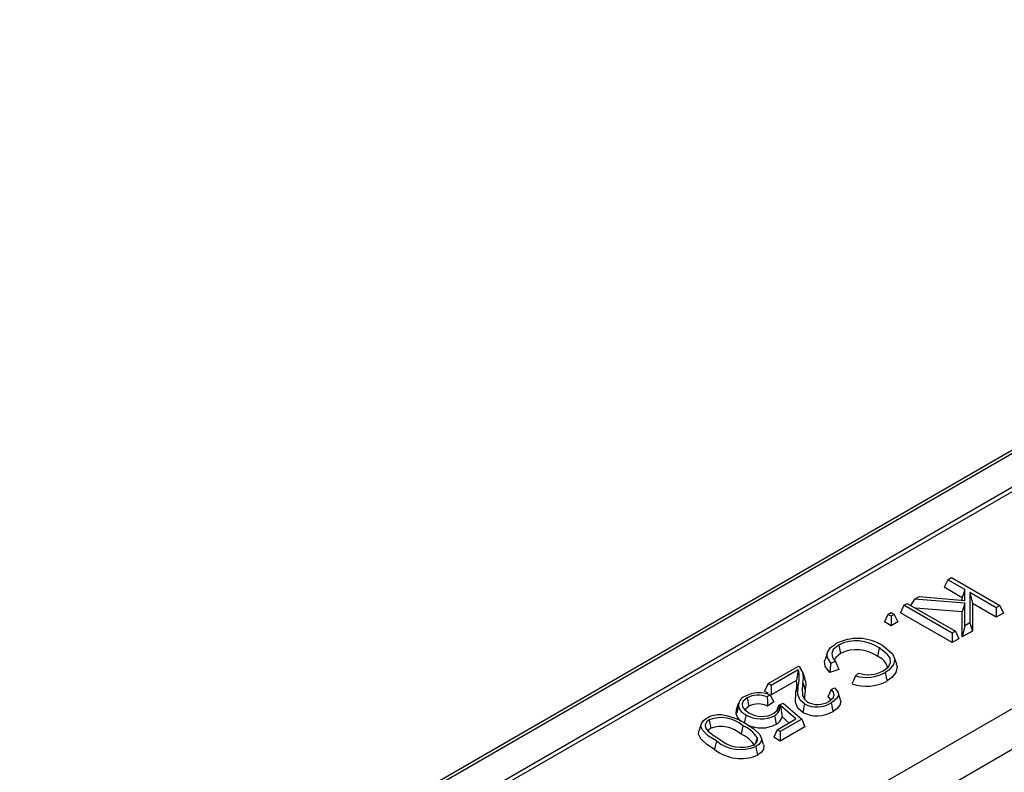
# Model space of a CAD drawing. Units: millimetres. Extents: x 56 to 3304, y 56 to 2320.
# Drawn here: x 2223 to 2331, y 1857 to 1940 of the extents above; entities that cross this region are included whole.
import ezdxf

# ---------------------------------------------------------------- set-up
doc = ezdxf.new("R2010")
doc.units = ezdxf.units.MM
doc.header["$LTSCALE"] = 8
doc.layers.add('HAURATON_PRODUCT_CONTOUR', color=7, linetype='Continuous', lineweight=25)

msp = doc.modelspace()

# ---------------------------------------------------------------- linework, layer by layer
at = {"layer": 'HAURATON_PRODUCT_CONTOUR'}
for p, q in [((2909.97, 2226.5), (2204.28, 1819.11)), ((2204.78, 1819.06), (2910.47, 2226.45)), ((2207.96, 1817.22), (2913.65, 2224.61)), ((2210.36, 1818.11), (2561.1, 2020.59)), ((2231.47, 1806.6), (2582.04, 2008.98)), ((2235.32, 1804.37), (2585.89, 2006.75)), ((2324.4, 1878.35), (2324.02, 1877.53)), ((2324.4, 1878.35), (2324.82, 1878.59)), ((2326.25, 1877.28), (2324.4, 1878.35)), ((2324.82, 1878.59), (2330.1, 1875.54)), ((2325.98, 1876.4), (2324.02, 1877.53)), ((2326.25, 1877.28), (2325.98, 1876.4)), ((2326.25, 1876.08), (2326.25, 1877.28)), ((2329.68, 1875.3), (2326.81, 1876.96)), ((2326.81, 1876.96), (2326.81, 1873.64)), ((2326.81, 1876.96), (2327.08, 1875.77)), ((2319.61, 1875.58), (2319.95, 1875.78)), ((2319.95, 1875.78), (2325.23, 1872.73)), ((2320.75, 1876.24), (2320.33, 1875.56)), ((2320.75, 1876.24), (2321.26, 1876.53)), ((2326.25, 1875.81), (2320.75, 1876.24)), ((2321.26, 1876.53), (2326.25, 1876.08)), ((2325.98, 1876.1), (2325.98, 1876.4)), ((2326.25, 1875.81), (2325.98, 1874.86)), ((2326.25, 1873.32), (2326.25, 1875.81)), ((2327.08, 1875.77), (2327.08, 1872.76)), ((2329.68, 1874.26), (2327.08, 1875.77)), ((2317.86, 1874.57), (2318.21, 1874.77)), ((2318.21, 1874.77), (2318.55, 1874.57)), ((2319.61, 1875.58), (2319.23, 1874.76)), ((2324.89, 1871.5), (2319.23, 1874.76)), ((2324.89, 1872.53), (2319.61, 1875.58)), ((2325.98, 1874.86), (2320.86, 1875.26)), ((2325.98, 1872.13), (2325.98, 1874.86)), ((2330.1, 1875.54), (2329.68, 1875.3)), ((2329.68, 1875.3), (2329.68, 1874.26)), ((2330.48, 1874.72), (2329.68, 1874.26)), ((2330.1, 1875.54), (2330.48, 1874.72)), ((2317.86, 1874.57), (2317.48, 1873.75)), ((2318.21, 1873.33), (2317.48, 1873.75)), ((2318.21, 1874.37), (2317.86, 1874.57)), ((2318.55, 1874.57), (2318.21, 1874.37)), ((2318.21, 1874.37), (2318.21, 1873.33)), ((2318.93, 1873.75), (2318.21, 1873.33)), ((2318.55, 1874.57), (2318.93, 1873.75)), ((2326.81, 1873.64), (2326.25, 1873.32)), ((2326.81, 1873.64), (2327.08, 1872.76)), ((2325.23, 1872.73), (2324.89, 1872.53)), ((2324.89, 1872.53), (2324.89, 1871.5)), ((2325.23, 1872.73), (2325.61, 1871.91)), ((2326.25, 1873.32), (2325.98, 1872.13)), ((2327.08, 1872.76), (2325.98, 1872.13)), ((2325.61, 1871.91), (2324.89, 1871.5)), ((2311.25, 1870.44), (2310.99, 1869.65)), ((2312.48, 1871.23), (2312.67, 1870.3)), ((2316.9, 1870.91), (2316.71, 1869.99)), ((2312.13, 1869.44), (2311.61, 1869.25)), ((2318.82, 1869.14), (2318.55, 1869.92)), ((2304.77, 1867.01), (2308.08, 1868.92)), ((2308.07, 1868.52), (2305.12, 1866.81)), ((2308.07, 1868.52), (2307.88, 1867.37)), ((2308.81, 1867.49), (2308.55, 1868.28)), ((2312.5, 1868.57), (2311.51, 1868.22)), ((2314.32, 1867.86), (2314.65, 1868.16)), ((2307.88, 1867.37), (2305.12, 1865.78)), ((2308.56, 1867.14), (2308.82, 1866.31)), ((2304.77, 1867.01), (2304.39, 1866.19)), ((2304.78, 1865.97), (2304.39, 1866.19)), ((2305.12, 1866.81), (2304.77, 1867.01)), ((2305.12, 1866.81), (2305.12, 1865.78)), ((2311.66, 1866.36), (2312.03, 1866.54)), ((2312.68, 1865.26), (2312.42, 1866.05)), ((2301.55, 1864.93), (2301.29, 1864.14)), ((2302.48, 1865.46), (2302.67, 1864.53)), ((2304.99, 1865.8), (2304.67, 1865.57)), ((2305.38, 1865.01), (2304.72, 1864.55)), ((2301.27, 1863.69), (2301.32, 1864.14)), ((2305.96, 1864.67), (2306.41, 1864.88)), ((2307.81, 1863.16), (2306.12, 1864.61)), ((2306.12, 1864.61), (2306.29, 1863.37)), ((2306.41, 1864.88), (2308.44, 1863.12)), ((2298.34, 1863.07), (2298.53, 1862.14)), ((2305.76, 1861.97), (2307.81, 1863.16)), ((2308.44, 1863.12), (2306.1, 1861.77)), ((2307.05, 1862.72), (2306.29, 1863.37)), ((2308.44, 1863.12), (2308.79, 1862.28)), ((2297.46, 1862.62), (2297.2, 1861.83)), ((2302.02, 1862.42), (2301.83, 1861.49)), ((2305.76, 1861.97), (2305.38, 1861.15)), ((2306.1, 1861.77), (2305.76, 1861.97)), ((2308.79, 1862.28), (2306.1, 1860.74)), ((2306.1, 1861.77), (2306.1, 1860.74)), ((2303.59, 1861.09), (2303.41, 1860.51)), ((2304.28, 1860.37), (2304.01, 1861.16)), ((2306.1, 1860.74), (2305.38, 1861.15))]:
    msp.add_line(p, q, dxfattribs=at)
at = {"layer": 'HAURATON_PRODUCT_CONTOUR', "flags": 128}
for points in [[(2311.61, 1869.25), (2311.22, 1869.94), (2311.26, 1870.46), (2311.59, 1870.95), (2312.13, 1871.34)], [(2312.48, 1871.23), (2311.89, 1870.73), (2311.73, 1870.3), (2311.82, 1869.86), (2312.13, 1869.44)], [(2312.67, 1870.3), (2312.16, 1869.88), (2312.03, 1869.57)], [(2317.33, 1868.4), (2317.91, 1868.86), (2318.14, 1869.31), (2318.09, 1869.78), (2317.79, 1870.22), (2316.9, 1870.91)], [(2317.31, 1871.16), (2318.36, 1870.28), (2318.61, 1869.69), (2318.48, 1869.09), (2317.96, 1868.48), (2317.57, 1868.22)], [(2311.51, 1868.22), (2311.02, 1868.88), (2310.94, 1869.47), (2311.02, 1869.65)], [(2311.61, 1869.25), (2311.56, 1868.73), (2311.51, 1868.22)], [(2312.13, 1869.44), (2312.31, 1869), (2312.5, 1868.57)], [(2308.08, 1868.92), (2308.19, 1868.84), (2308.28, 1868.74)], [(2317.57, 1868.22), (2317.62, 1867.94), (2317.68, 1867.67), (2317.76, 1867.3)], [(2318.77, 1869.13), (2318.87, 1868.88), (2318.74, 1868.23), (2318.29, 1867.68), (2317.76, 1867.3)], [(2308.56, 1867.14), (2308.48, 1866.43), (2308.52, 1865.72), (2308.73, 1865.3), (2309.09, 1865)], [(2314.32, 1867.86), (2314.13, 1867.42), (2313.93, 1866.99)], [(2308.56, 1863.87), (2308.02, 1864.33), (2307.75, 1864.99), (2307.81, 1866.12)], [(2308.07, 1866.92), (2307.99, 1866.68), (2307.91, 1866.44), (2307.81, 1866.12)], [(2308.75, 1864.8), (2308.27, 1865.21), (2308.02, 1865.81), (2308.07, 1866.92)], [(2308.82, 1866.31), (2308.75, 1865.6), (2308.76, 1865.27)], [(2311.66, 1866.36), (2311.47, 1865.97), (2311.28, 1865.57)], [(2311.41, 1865.07), (2311.87, 1865.45), (2312, 1865.76), (2311.93, 1866.07), (2311.71, 1866.33), (2311.66, 1866.36)], [(2312.03, 1866.54), (2312.4, 1866.11), (2312.45, 1865.76), (2312.3, 1865.42), (2311.85, 1865.01), (2311.67, 1864.9)], [(2302.48, 1865.46), (2302.05, 1865.1), (2301.93, 1864.8), (2301.97, 1864.49), (2302.19, 1864.17), (2302.66, 1863.82)], [(2304.67, 1865.57), (2304.7, 1865.06), (2304.72, 1864.55)], [(2304.99, 1865.8), (2305.19, 1865.4), (2305.38, 1865.01)], [(2311.63, 1865.25), (2311.52, 1865.4), (2311.28, 1865.57)], [(2312.65, 1865.26), (2312.72, 1865.06), (2312.62, 1864.65), (2312.3, 1864.28), (2311.86, 1863.98)], [(2301.54, 1864.52), (2301.46, 1864.27), (2301.38, 1864.02), (2301.27, 1863.69)], [(2302.67, 1864.53), (2302.33, 1864.26), (2302.26, 1864.12)], [(2305.4, 1863.77), (2305.85, 1864.15), (2305.97, 1864.56), (2305.96, 1864.67)], [(2305.96, 1864.67), (2305.81, 1864.29), (2305.67, 1863.92)], [(2308.75, 1864.8), (2308.69, 1864.52), (2308.63, 1864.24), (2308.56, 1863.87)], [(2311.67, 1864.9), (2311.73, 1864.62), (2311.78, 1864.35), (2311.86, 1863.98)], [(2299.12, 1860.75), (2298.27, 1861.29), (2297.63, 1861.91), (2297.44, 1862.34), (2297.48, 1862.67), (2297.71, 1862.97), (2298.07, 1863.23)], [(2298.34, 1863.07), (2298.03, 1862.81), (2297.89, 1862.49), (2297.93, 1862.19), (2298.17, 1861.86), (2298.76, 1861.38), (2299.47, 1860.94)], [(2302.36, 1863.6), (2302.3, 1863.32), (2302.24, 1863.04), (2302.17, 1862.67)], [(2305.47, 1863.5), (2305.53, 1863.22), (2305.58, 1862.94), (2305.66, 1862.57)], [(2298.93, 1859.82), (2298.08, 1860.36), (2297.42, 1860.98), (2297.18, 1861.48), (2297.21, 1861.83)], [(2298.53, 1862.14), (2298.27, 1861.92), (2298.22, 1861.81)], [(2302.36, 1862.62), (2303.21, 1862.08), (2303.85, 1861.45), (2304.04, 1861.02), (2304, 1860.69), (2303.76, 1860.38), (2303.42, 1860.14)], [(2299.12, 1860.75), (2299.06, 1860.47), (2299, 1860.19), (2298.93, 1859.82)], [(2303.42, 1860.14), (2303.48, 1859.86), (2303.53, 1859.58), (2303.61, 1859.21)], [(2304.25, 1860.36), (2304.3, 1860.26), (2304.27, 1859.87), (2304.01, 1859.5), (2303.61, 1859.21)]]:
    msp.add_lwpolyline(points, dxfattribs=at)
at = {"layer": 'HAURATON_PRODUCT_CONTOUR'}
for centre, radius, start, end in [((2314.56, 1866.76), 5.19, 57.9704, 117.9365), ((2314.42, 1867.31), 4.37, 55.4673, 116.402), ((2314.43, 1866.76), 3.96, 54.755, 116.3634), ((2316.09, 1868.27), 1.82, 16.9237, 70.2623), ((2305.18, 1867.71), 3, 344.7114, 15.6093), ((2306.85, 1867.67), 1.79, 343.0032, 36.9965), ((2315.51, 1871.98), 4.29, 253.8949, 298.7165), ((2315.72, 1871.35), 3.36, 251.5048, 298.7138), ((2304.24, 1866.96), 3.67, 346.6668, 6.4112), ((2307.37, 1866.83), 1.55, 340.287, 25.0381), ((2315.5, 1871.46), 4.74, 250.7482, 298.5028), ((2303.79, 1862.79), 3.23, 68.132, 119.1523), ((2302.62, 1864.62), 1.08, 111.9793, 184.9687), ((2303.69, 1863.2), 2.56, 67.5284, 118.2202), ((2310.19, 1867.17), 2.43, 243.0723, 300.2124), ((2302.97, 1864.96), 1.5, 197.1084, 245.7501), ((2303.71, 1862.6), 2.2, 62.4773, 118.2167), ((2304.71, 1864.69), 1.41, 302.3502, 356.7166), ((2310.12, 1866.84), 3.35, 242.2666, 301.319), ((2310.12, 1867.41), 2.95, 242.3072, 301.7551), ((2299.48, 1860.78), 2.83, 86.3756, 119.9157), ((2299.63, 1859.64), 3.66, 49.3201, 110.6662), ((2298.73, 1856.78), 6.88, 58.0978, 82.2747), ((2302.55, 1864), 1.32, 193.881, 238.4297), ((2304, 1866.41), 3.26, 239.6117, 296.7563), ((2304.07, 1866.12), 2.69, 238.4258, 299.5026), ((2305.1, 1863.67), 1.23, 297.2454, 346.2129), ((2299.63, 1859), 3.32, 48.4893, 109.2592), ((2300.41, 1858.91), 3.87, 34.4638, 65.2975), ((2304.02, 1865.68), 3.51, 244.1825, 297.8374), ((2301.78, 1864.04), 4.23, 231.0666, 292.8588), ((2301.86, 1863.76), 3.7, 229.6707, 290.4912), ((2300.25, 1858.06), 3.78, 35.3918, 65.2311), ((2302.91, 1860.95), 0.699, 290.5032, 11.549), ((2301.78, 1863.47), 4.64, 232.007, 293.1798)]:
    msp.add_arc(centre, radius, start, end, dxfattribs=at)

doc.saveas('drawing.dxf')
